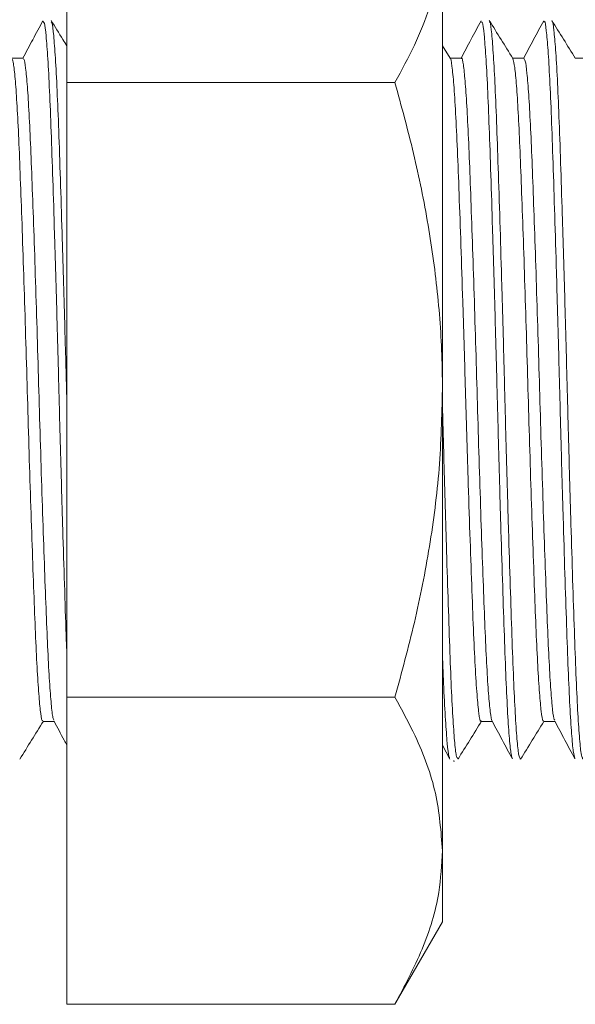
# Model space of a CAD drawing. Units: millimetres. Extents: x 29 to 399, y 91 to 239.
# Drawn here: x 120 to 138, y 104 to 136 of the extents above; entities that cross this region are included whole.
import ezdxf

# ---------------------------------------------------------------- set-up
doc = ezdxf.new("R2010")
doc.units = ezdxf.units.MM
doc.header["$PDSIZE"] = -1
doc.styles.add('SLDTEXTSTYLE0', font='TXT', dxfattribs={"width": 0.7, "bigfont": 'bigfont'})
doc.dimstyles.new('SLDDIMSTYLE2', dxfattribs={"dimtxt": 3.5, "dimasz": 2, "dimexe": 0, "dimexo": 0.0625, "dimgap": 0.875, "dimtad": 1, "dimdec": 1, "dimlfac": 0.5, "dimrnd": 1e-09, "dimzin": 12, "dimdsep": 46, "dimtxsty": 'SLDTEXTSTYLE0', "dimblk1": 'OPEN30', "dimblk2": 'OPEN30', "dimsah": 1, "dimcen": 0.09, "dimadec": 0, "dimazin": 3, "dimtfac": 1, "dimtdec": 1, "dimtofl": 0, "dimtmove": 0, "dimatfit": 3, "dimldrblk": 'OPEN30', "dimfxl": 1, "dimfrac": 2, "dimtolj": 1, "dimtzin": 12, "dimarcsym": 0})

# ---------------------------------------------------------------- blocks, each defined once
blk = doc.blocks.new('_OPEN30')
at = {"color": 0, "linetype": 'ByBlock', "lineweight": -2}
for p, q in [((-1, 0.267949), (0, 0)), ((0, 0), (-1, -0.267949)), ((0, 0), (-1, 0))]:
    blk.add_line(p, q, dxfattribs=at)
blk = doc.blocks.new('_D_3')
at = {"color": 0, "lineweight": -2}
for p, q in [((87.52, 134.057), (87.52, 165.189)), ((89.52, 165.189), (156.52, 165.189)), ((158.52, 134.656), (158.52, 165.189))]:
    blk.add_line(p, q, dxfattribs=at)
at = {"layer": 'Defpoints', "color": 0}
for p in [(158.52, 165.189), (158.52, 134.593), (87.52, 133.994)]:
    blk.add_point(p, dxfattribs=at)
at = {"color": 0, "lineweight": -2, "xscale": 2, "yscale": 2, "zscale": 2, "rotation": 180}
blk.add_blockref('_OPEN30', (87.52, 165.189), dxfattribs=at)
at = {"color": 0, "lineweight": -2, "xscale": 2, "yscale": 2, "zscale": 2}
blk.add_blockref('_OPEN30', (158.52, 165.189), dxfattribs=at)
at = {"color": 0, "insert": (120.718, 169.564), "char_height": 3.5, "attachment_point": 2, "style": 'SLDTEXTSTYLE0'}
blk.add_mtext('\\A1;35.5', dxfattribs=at)

msp = doc.modelspace()

# ---------------------------------------------------------------- linework, layer by layer
at = {"color": 7, "linetype": 'Continuous', "lineweight": 15}
for p, q in [((121.8635, 143.6243), (121.8635, 133.8093)), ((133.8635, 123.9944), (133.8635, 138.7168)), ((134.1081, 134.588), (133.8635, 134.9818)), ((120.468, 134.5944), (120.1047, 134.5944)), ((134.4678, 134.5944), (134.1042, 134.5944)), ((136.468, 134.5944), (136.1047, 134.5944)), ((138.4678, 134.5944), (138.1043, 134.5944)), ((132.3451, 133.8093), (121.8635, 133.8093)), ((121.8635, 133.8093), (121.8635, 114.1794)), ((133.8635, 109.272), (133.8635, 123.9944)), ((132.3451, 114.1794), (121.8635, 114.1794)), ((121.8635, 114.1794), (121.8635, 104.3645)), ((121.0976, 113.3944), (121.4598, 113.3944)), ((135.0978, 113.3944), (135.4597, 113.3944)), ((137.0976, 113.3944), (137.4597, 113.3944)), ((133.8635, 112.6432), (134.1016, 112.1997)), ((133.8635, 106.9944), (133.8635, 109.272)), ((132.3451, 104.3645), (133.8635, 106.9944)), ((132.3451, 104.3645), (121.8635, 104.3645))]:
    msp.add_line(p, q, dxfattribs=at)
for points, knots in [([(132.3451, 133.8093), (132.5622, 134.2055), (132.997, 134.9991), (133.4741, 136.217), (133.8011, 137.4581), (133.8427, 138.2964), (133.8635, 138.7168)], [0, 0, 0, 0, 0.2472686, 0.4953626, 0.746874, 1, 1, 1, 1]), ([(121.0976, 135.7825), (120.9898, 135.5818), (120.7773, 135.1857), (120.5646, 134.7897), (120.4597, 134.5944)], [0, 0, 0, 0, 0.5067008, 1, 1, 1, 1]), ([(121.8635, 115.5588), (121.8578, 115.7029), (121.8347, 116.2856), (121.7936, 117.5509), (121.7385, 119.2963), (121.6833, 121.1952), (121.6297, 123.1673), (121.5781, 125.1648), (121.5248, 127.1292), (121.4693, 129.0028), (121.4143, 130.7371), (121.3622, 132.2763), (121.3104, 133.5836), (121.2555, 134.618), (121.2002, 135.3378), (121.1544, 135.7301), (121.1235, 135.7317), (121.1098, 135.7537), (121.1056, 135.7603)], [0, 0, 0, 0, 0.0232675, 0.0941167, 0.1649659, 0.2358225, 0.3066792, 0.377531, 0.4483828, 0.5192365, 0.5900901, 0.6609467, 0.7318034, 0.8026545, 0.8735057, 0.944365, 0.9831572, 1, 1, 1, 1]), ([(121.8635, 134.9826), (121.8208, 135.0513), (121.6527, 135.3219), (121.4846, 135.5925), (121.3592, 135.7944)], [0, 0, 0, 0, 0.2539013, 1, 1, 1, 1]), ([(121.364, 135.7465), (121.3719, 135.7426), (121.3972, 135.7298), (121.4421, 135.3519), (121.4975, 134.6342), (121.5522, 133.604), (121.6041, 132.295), (121.6561, 130.7618), (121.7114, 129.0219), (121.7663, 127.1558), (121.8177, 125.293), (121.8491, 124.0772), (121.8635, 123.5164)], [0, 0, 0, 0, 0.0494001, 0.1584209, 0.2643705, 0.3733925, 0.4793453, 0.588371, 0.6943178, 0.8033367, 0.9092909, 1, 1, 1, 1]), ([(135.0978, 135.7829), (134.99, 135.5822), (134.7774, 135.186), (134.5647, 134.7898), (134.4597, 134.5944)], [0, 0, 0, 0, 0.5065993, 1, 1, 1, 1]), ([(136.0933, 112.2496), (136.0813, 112.2742), (136.0519, 112.3342), (136.0025, 112.8091), (135.9473, 113.6159), (135.893, 114.724), (135.8414, 116.0975), (135.7887, 117.6916), (135.7334, 119.4682), (135.6781, 121.3707), (135.6255, 123.3494), (135.5739, 125.3461), (135.5196, 127.3035), (135.4643, 129.1688), (135.4095, 130.884), (135.3575, 132.4081), (135.3055, 133.6865), (135.2505, 134.7013), (135.1953, 135.3827), (135.1517, 135.7437), (135.1231, 135.7352), (135.1116, 135.7464), (135.1072, 135.7508)], [0, 0, 0, 0, 0.0377625, 0.0922562, 0.1467551, 0.201254, 0.2557522, 0.3102505, 0.3647477, 0.419245, 0.4737463, 0.5282477, 0.5827432, 0.6372388, 0.6917416, 0.7462444, 0.8007383, 0.8552323, 0.9097311, 0.9642299, 0.986163, 1, 1, 1, 1]), ([(136.1125, 134.5817), (135.9871, 134.7836), (135.7363, 135.1873), (135.4855, 135.5911), (135.3601, 135.7929)], [0, 0, 0, 0, 0.4999612, 1, 1, 1, 1]), ([(135.3648, 135.7458), (135.3711, 135.7457), (135.3943, 135.7454), (135.4373, 135.397), (135.4922, 134.718), (135.5475, 133.7041), (135.5994, 132.4306), (135.6514, 130.9031), (135.7061, 129.1946), (135.7615, 127.322), (135.8159, 125.3722), (135.8669, 123.3652), (135.9201, 121.3942), (135.9754, 119.4795), (136.0303, 117.7098), (136.0841, 116.103), (136.1346, 114.7349), (136.1894, 113.6146), (136.2442, 112.8132), (136.2944, 112.3187), (136.3284, 112.269), (136.3456, 112.2116), (136.3501, 112.1966)], [0, 0, 0, 0, 0.0199584, 0.0737141, 0.1290284, 0.1827893, 0.2381094, 0.2918659, 0.3471812, 0.4009405, 0.4562587, 0.5100181, 0.5653366, 0.6190942, 0.6744106, 0.7281714, 0.7834914, 0.8372473, 0.8925619, 0.9463225, 0.9860001, 1, 1, 1, 1]), ([(137.0983, 135.7838), (136.9906, 135.5832), (136.7778, 135.1867), (136.5649, 134.7903), (136.4597, 134.5944)], [0, 0, 0, 0, 0.50589958, 1, 1, 1, 1]), ([(138.0936, 112.2242), (138.0773, 112.2776), (138.0436, 112.3882), (137.9896, 112.9723), (137.9342, 113.8484), (137.8813, 115.0261), (137.8297, 116.4514), (137.7757, 118.0958), (137.7205, 119.9041), (137.6654, 121.8312), (137.6131, 123.8185), (137.5613, 125.8108), (137.5067, 127.7524), (137.4514, 129.5852), (137.3969, 131.2624), (137.3452, 132.7294), (137.2928, 133.9513), (137.2375, 134.8923), (137.1822, 135.5007), (137.1431, 135.7854), (137.1178, 135.7527), (137.1098, 135.7487), (137.1056, 135.7466)], [0, 0, 0, 0, 0.0508368, 0.1052021, 0.1595673, 0.2139374, 0.2683074, 0.3226711, 0.3770348, 0.4314055, 0.4857762, 0.5401388, 0.5945014, 0.6488685, 0.7032356, 0.7576027, 0.8119697, 0.8663351, 0.9207004, 0.9750704, 0.987018, 1, 1, 1, 1]), ([(138.1087, 134.5874), (137.9833, 134.7892), (137.7325, 135.1929), (137.4817, 135.5966), (137.3563, 135.7984)], [0, 0, 0, 0, 0.4999641, 1, 1, 1, 1]), ([(137.3608, 135.7658), (137.3641, 135.7697), (137.3849, 135.7945), (137.4242, 135.5134), (137.4795, 134.908), (137.5344, 133.9707), (137.5879, 132.7479), (137.6385, 131.2865), (137.6934, 129.6044), (137.7483, 127.7787), (137.8035, 125.8284), (137.8548, 123.8437), (137.9074, 121.8454), (137.9622, 119.9259), (138.0177, 118.105), (138.0717, 116.4668), (138.1226, 115.0295), (138.1762, 113.8547), (138.2315, 112.9737), (138.2848, 112.3761), (138.3197, 112.3044), (138.3424, 112.1771), (138.3537, 112.2362), (138.3634, 112.2467), (138.3681, 112.2517)], [0, 0, 0, 0, 0.0101277, 0.0642208, 0.1167881, 0.1708796, 0.2234497, 0.2775445, 0.3301102, 0.3842001, 0.4367702, 0.4908651, 0.5434309, 0.597521, 0.65009, 0.7041835, 0.756752, 0.810845, 0.8634123, 0.9175039, 0.9648227, 0.970074, 0.9856594, 1, 1, 1, 1]), ([(121.0976, 113.4295), (121.0878, 113.4252), (121.061, 113.4134), (121.0146, 113.7228), (120.9593, 114.3272), (120.9043, 115.2192), (120.8523, 116.3455), (120.8014, 117.6832), (120.7467, 119.2078), (120.6913, 120.8789), (120.6368, 122.6262), (120.5863, 124.4002), (120.5338, 126.1663), (120.4787, 127.8873), (120.4235, 129.4998), (120.3699, 130.9422), (120.3199, 132.1859), (120.2661, 133.2094), (120.2108, 133.971), (120.1588, 134.4486), (120.1269, 134.5262), (120.1126, 134.5611)], [0, 0, 0, 0, 0.0309846, 0.0853336, 0.1402874, 0.1950608, 0.2488841, 0.3024236, 0.3570528, 0.4120348, 0.4665819, 0.5200226, 0.5739799, 0.6288093, 0.6837361, 0.7379776, 0.7913068, 0.8456286, 0.9005761, 0.955365, 1, 1, 1, 1]), ([(120.468, 134.567), (120.4805, 134.5624), (120.5102, 134.5515), (120.56, 134.1874), (120.6153, 133.533), (120.6701, 132.6006), (120.7213, 131.438), (120.773, 130.0681), (120.8279, 128.5153), (120.8832, 126.8267), (120.9373, 125.0725), (120.9874, 123.2974), (121.0406, 121.536), (121.0959, 119.8278), (121.151, 118.2397), (121.2039, 116.8282), (121.2542, 115.6194), (121.3085, 114.6344), (121.3638, 113.9207), (121.4125, 113.5066), (121.441, 113.4593), (121.4521, 113.4409)], [0, 0, 0, 0, 0.03985307, 0.09438799, 0.14940068, 0.20410349, 0.25774001, 0.31152371, 0.36629867, 0.42129727, 0.47573305, 0.52911385, 0.58329919, 0.638233, 0.69313432, 0.74722489, 0.80064286, 0.85515384, 0.9101639, 0.96488561, 1, 1, 1, 1]), ([(135.0978, 113.427), (135.0929, 113.4174), (135.0697, 113.3721), (135.0268, 113.6275), (134.9679, 114.2043), (134.909, 115.1245), (134.8533, 116.3132), (134.799, 117.7447), (134.7405, 119.3852), (134.6815, 121.1839), (134.624, 123.0582), (134.5706, 124.9544), (134.5131, 126.8277), (134.4541, 128.6248), (134.3956, 130.2634), (134.3412, 131.6922), (134.2856, 132.8769), (134.2268, 133.7957), (134.1678, 134.3595), (134.1287, 134.6117), (134.1093, 134.5802), (134.1081, 134.5783)], [0, 0, 0, 0, 0.0154316, 0.072847, 0.1311382, 0.1893642, 0.2465898, 0.3034638, 0.3615277, 0.4198916, 0.4776073, 0.5342613, 0.5919617, 0.6503231, 0.7083975, 0.7652877, 0.8224935, 0.880712, 0.9390088, 0.9964422, 1, 1, 1, 1]), ([(134.4678, 134.5687), (134.4717, 134.5765), (134.4927, 134.6185), (134.5319, 134.4038), (134.587, 133.9099), (134.6423, 133.1066), (134.6958, 132.0602), (134.7459, 130.7928), (134.7997, 129.3306), (134.855, 127.7029), (134.91, 125.9741), (134.9621, 124.2052), (135.0129, 122.4325), (135.0676, 120.6909), (135.1229, 119.0325), (135.1774, 117.5269), (135.228, 116.2108), (135.2804, 115.1103), (135.3355, 114.2434), (135.3907, 113.6827), (135.4294, 113.417), (135.4488, 113.4263), (135.4511, 113.4274)], [0, 0, 0, 0, 0.0123865, 0.0664559, 0.1213956, 0.1764293, 0.2307727, 0.2842076, 0.338641, 0.393698, 0.4485923, 0.5025515, 0.5561723, 0.6108921, 0.6659831, 0.7206564, 0.7742213, 0.8282565, 0.8831824, 0.9382241, 0.9925966, 1, 1, 1, 1]), ([(137.0976, 113.4304), (137.0893, 113.4235), (137.0639, 113.4023), (137.0191, 113.6866), (136.9638, 114.2655), (136.9087, 115.1369), (136.8563, 116.2446), (136.8058, 117.566), (136.7512, 119.076), (136.6959, 120.7377), (136.6412, 122.4811), (136.5904, 124.2543), (136.5383, 126.0223), (136.4833, 127.7489), (136.428, 129.373), (136.3742, 130.8307), (136.3241, 132.0916), (136.2706, 133.1342), (136.2154, 133.9192), (136.1617, 134.4303), (136.1283, 134.5251), (136.1125, 134.57)], [0, 0, 0, 0, 0.0265618, 0.0808251, 0.1357563, 0.190572, 0.2444987, 0.2979561, 0.3525196, 0.4075, 0.46211, 0.5156232, 0.5694741, 0.6242582, 0.6792046, 0.7335287, 0.7868564, 0.8410907, 0.8960139, 0.9508433, 1, 1, 1, 1]), ([(136.468, 134.5738), (136.482, 134.5629), (136.5131, 134.5386), (136.5645, 134.1448), (136.6199, 133.4658), (136.6745, 132.5136), (136.7253, 131.333), (136.7774, 129.9472), (136.8325, 128.3807), (136.8878, 126.6841), (136.9416, 124.9268), (136.9916, 123.1515), (137.0452, 121.3928), (137.1004, 119.6917), (137.1555, 118.1167), (137.208, 116.7208), (137.2585, 115.5298), (137.313, 114.5642), (137.3683, 113.8754), (137.4152, 113.4917), (137.4419, 113.4574), (137.4513, 113.4453)], [0, 0, 0, 0, 0.0443386, 0.0989909, 0.1540573, 0.2087489, 0.262341, 0.3162818, 0.3711539, 0.426185, 0.4805893, 0.5339996, 0.5883235, 0.6433338, 0.6982465, 0.7522859, 0.8058077, 0.8604378, 0.9155033, 0.9702156, 1, 1, 1, 1]), ([(133.8635, 123.9944), (133.8618, 124.227), (133.8544, 125.2228), (133.7405, 126.9844), (133.4262, 129.2724), (132.9641, 131.5536), (132.5517, 133.0566), (132.3451, 133.8093)], [0, 0, 0, 0, 0.0700536, 0.2998111, 0.5308303, 0.7650251, 1, 1, 1, 1]), ([(132.3451, 114.1794), (132.5622, 114.9717), (132.997, 116.5589), (133.4741, 118.9947), (133.8011, 121.477), (133.8427, 123.1535), (133.8635, 123.9944)], [0, 0, 0, 0, 0.2472686, 0.4953626, 0.746874, 1, 1, 1, 1]), ([(133.8635, 123.5211), (133.8689, 123.3112), (133.8913, 122.4471), (133.9333, 120.9296), (133.9881, 119.0571), (134.0434, 117.309), (134.0957, 115.7652), (134.1474, 114.4435), (134.202, 113.3991), (134.2574, 112.6654), (134.3046, 112.2565), (134.3357, 112.2494), (134.3497, 112.2236), (134.3537, 112.2163)], [0, 0, 0, 0, 0.0346509, 0.14269704, 0.25387616, 0.36193234, 0.47312246, 0.5811708, 0.69235254, 0.80040521, 0.91159129, 0.97478691, 1, 1, 1, 1]), ([(134.0976, 112.2493), (134.0883, 112.255), (134.0617, 112.2715), (134.0155, 112.6682), (133.9602, 113.3983), (133.909, 114.3613), (133.8776, 115.1806), (133.8635, 115.5481)], [0, 0, 0, 0, 0.12350189, 0.35332653, 0.58315125, 0.81300556, 1, 1, 1, 1]), ([(133.8635, 109.272), (133.8178, 109.8846), (133.7257, 111.1181), (133.1178, 112.7562), (132.5689, 113.7673), (132.3451, 114.1794)], [0, 0, 0, 0, 0.3688687, 0.7427572, 1, 1, 1, 1]), ([(120.36, 112.1956), (120.4853, 112.3975), (120.7361, 112.8012), (120.9869, 113.2049), (121.1123, 113.4067)], [0, 0, 0, 0, 0.5000374, 1, 1, 1, 1]), ([(121.4524, 113.408), (121.5601, 113.2075), (121.6971, 112.9523), (121.8342, 112.697), (121.8635, 112.6424)], [0, 0, 0, 0, 0.7857949, 1, 1, 1, 1]), ([(134.3617, 112.1988), (134.4871, 112.4006), (134.7378, 112.8042), (134.9886, 113.2078), (135.1139, 113.4095)], [0, 0, 0, 0, 0.50003178, 1, 1, 1, 1]), ([(135.4512, 113.4102), (135.5589, 113.2096), (135.7744, 112.8083), (135.9898, 112.407), (136.0975, 112.2064)], [0, 0, 0, 0, 0.4999525, 1, 1, 1, 1]), ([(136.3591, 112.1942), (136.4845, 112.3961), (136.733, 112.7962), (136.9815, 113.1962), (137.1047, 113.3944)], [0, 0, 0, 0, 0.50466, 1, 1, 1, 1]), ([(137.4516, 113.4095), (137.5593, 113.2089), (137.7748, 112.8077), (137.9902, 112.4064), (138.0979, 112.2057)], [0, 0, 0, 0, 0.4999532, 1, 1, 1, 1]), ([(134.203, 112.1446), (134.2175, 112.1349), (134.2352, 112.123), (134.2505, 112.132), (134.2533, 112.1337)], [0, 0, 0, 0, 0.8145189, 1, 1, 1, 1]), ([(132.3451, 104.3645), (132.6556, 104.9491), (133.2792, 106.1234), (133.7804, 107.7707), (133.8388, 108.8263), (133.8635, 109.272)], [0, 0, 0, 0, 0.3642523, 0.7315931, 1, 1, 1, 1])]:
    msp.add_open_spline(points, degree=3, knots=knots, dxfattribs=at)

# ---------------------------------------------------------------- dimensions: what is measured, and where the dimension line sits
dim = msp.add_linear_dim(base=(158.5199, 165.1887), p1=(87.5199, 133.9944), p2=(158.5199, 134.5933), dimstyle='SLDDIMSTYLE2')
dim.commit()
dim.dimension.update_dxf_attribs({"geometry": '_D_3', "text_midpoint": (120.7177, 165.1887), "dimtype": 160})

doc.saveas('drawing.dxf')
